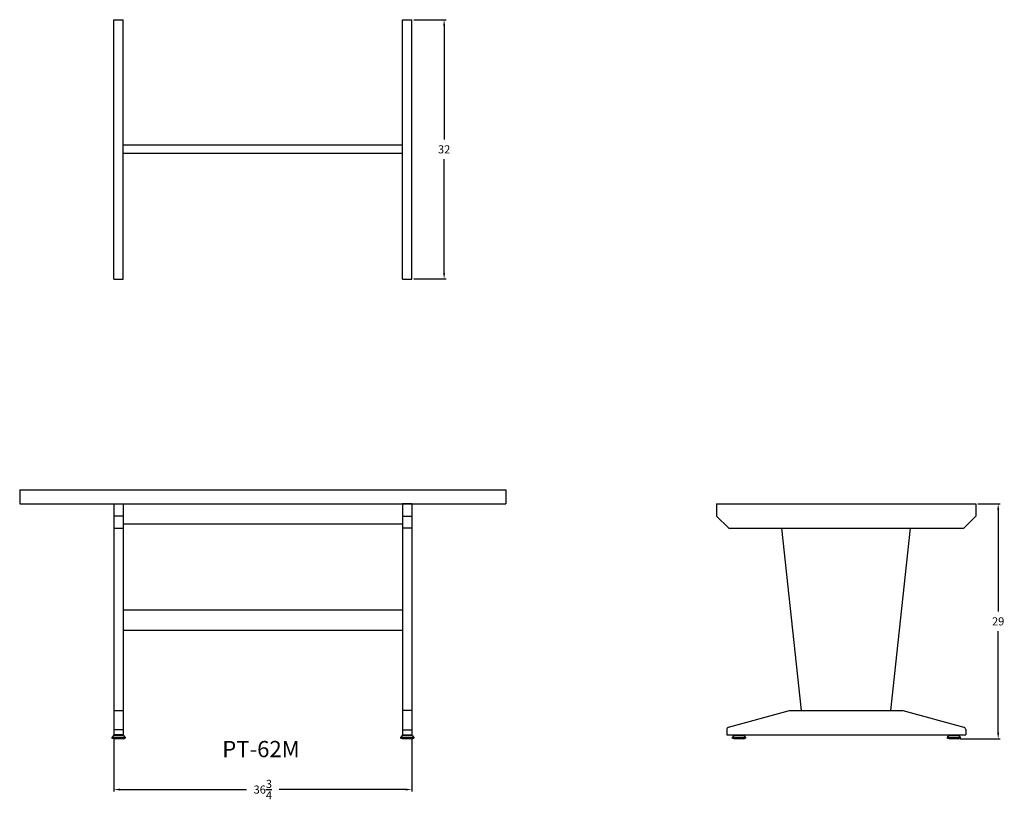
# Model space of a CAD drawing. Units: inches. Extents: x 0 to 122, y -8 to 89.
import ezdxf

# ---------------------------------------------------------------- set-up
doc = ezdxf.new("R2010")
doc.units = ezdxf.units.IN
doc.header["$LTSCALE"] = 0.5
doc.header["$MEASUREMENT"] = 0
doc.layers.get('DEFPOINTS').update_dxf_attribs({"lineweight": 5})
for name, color, linetype in [('dimension', 3, 'Continuous'), ('object', 7, 'Continuous'), ('text', 7, 'Continuous')]:
    doc.layers.add(name, color=color, linetype=linetype)
doc.styles.add('DWINC', font='txt')
doc.dimstyles.new('DWINC_16', dxfattribs={"dimscale": 16, "dimtxt": 0.125, "dimasz": 0.09375, "dimexe": 0.03, "dimexo": 0.03, "dimgap": 0.09, "dimtad": 0, "dimtih": 1, "dimtoh": 1, "dimdec": 4, "dimzin": 0, "dimdsep": 46, "dimlunit": 5, "dimtxsty": 'DWINC', "dimcen": 0, "dimclrd": 3, "dimclre": 3, "dimclrt": 3, "dimadec": 0, "dimazin": 0, "dimtfac": 1, "dimtdec": 4, "dimtofl": 0, "dimtmove": 0, "dimatfit": 3, "dimfxl": 1, "dimtolj": 1, "dimtzin": 0, "dimarcsym": 0})

# ---------------------------------------------------------------- blocks, each defined once
blk = doc.blocks.new('*D16')
at = {"layer": 'DEFPOINTS', "color": 0}
for p in [(118, 28.93), (115.81, -0.07), (120.75, -0.07)]:
    blk.add_point(p, dxfattribs=at)
at = {"layer": 'dimension', "color": 3, "lineweight": -2}
for p, q in [((118.24, 28.93), (120.99, 28.93)), ((120.75, 28.18), (120.75, 15.65)), ((120.75, 0.68), (120.75, 13.21)), ((116.05, -0.07), (120.99, -0.07))]:
    blk.add_line(p, q, dxfattribs=at)
at = {"layer": 'dimension', "color": 3}
for points in [[(120.63, 28.18), (120.88, 28.18), (120.75, 28.93)], [(120.63, 0.68), (120.88, 0.68), (120.75, -0.07)]]:
    blk.add_solid(points, dxfattribs=at)
at = {"layer": 'dimension', "color": 3, "insert": (120.75, 14.43), "char_height": 1, "attachment_point": 5, "style": 'DWINC'}
blk.add_mtext('\\A1;29', dxfattribs=at)
blk = doc.blocks.new('*D17')
at = {"layer": 'DEFPOINTS', "color": 0}
for p in [(48.38, 88.68), (52.38, 88.68), (48.38, 56.68)]:
    blk.add_point(p, dxfattribs=at)
at = {"layer": 'dimension', "color": 3, "lineweight": -2}
for p, q in [((48.62, 88.68), (52.62, 88.68)), ((52.38, 87.93), (52.38, 73.9)), ((52.38, 57.43), (52.38, 71.46)), ((48.62, 56.68), (52.62, 56.68))]:
    blk.add_line(p, q, dxfattribs=at)
at = {"layer": 'dimension', "color": 3}
for points in [[(52.25, 87.93), (52.5, 87.93), (52.38, 88.68)], [(52.25, 57.43), (52.5, 57.43), (52.38, 56.68)]]:
    blk.add_solid(points, dxfattribs=at)
at = {"layer": 'dimension', "color": 3, "insert": (52.38, 72.68), "char_height": 1, "attachment_point": 5, "style": 'DWINC'}
blk.add_mtext('\\A1;32', dxfattribs=at)
blk = doc.blocks.new('*D18')
at = {"layer": 'DEFPOINTS', "color": 0}
for p in [(11.62, 0.43), (48.38, 0.43), (48.38, -6.33)]:
    blk.add_point(p, dxfattribs=at)
at = {"layer": 'dimension', "color": 3, "lineweight": -2}
for p, q in [((11.62, 0.19), (11.62, -6.57)), ((48.38, 0.19), (48.38, -6.57)), ((12.38, -6.33), (27.97, -6.33)), ((47.62, -6.33), (32.03, -6.33))]:
    blk.add_line(p, q, dxfattribs=at)
at = {"layer": 'dimension', "color": 3}
for points in [[(12.38, -6.2), (12.38, -6.45), (11.62, -6.33)], [(47.62, -6.2), (47.62, -6.45), (48.38, -6.33)]]:
    blk.add_solid(points, dxfattribs=at)
at = {"layer": 'dimension', "color": 3, "insert": (30, -6.33), "char_height": 1, "attachment_point": 5, "style": 'DWINC'}
blk.add_mtext('\\A1;36{\\H1.000000x;\\S3/4;}', dxfattribs=at)

msp = doc.modelspace()

# ---------------------------------------------------------------- linework, layer by layer
at = {"layer": 'object'}
for p, q in [((11.625, 56.67802), (11.625, 88.67802)), ((11.625, 88.67802), (12.75, 88.67802)), ((12.75, 56.67802), (12.75, 88.67802)), ((47.25, 56.67802), (47.25, 88.67802)), ((47.25, 88.67802), (48.375, 88.67802)), ((48.375, 56.67802), (48.375, 88.67802)), ((47.25, 73.17802), (12.75, 73.17802)), ((47.25, 72.17802), (12.75, 72.17802)), ((11.625, 56.67802), (12.75, 56.67802)), ((47.25, 56.67802), (48.375, 56.67802)), ((0, 30.67802), (60, 30.67802)), ((0, 30.67802), (0, 28.92802)), ((60, 30.67802), (60, 28.92802)), ((0, 28.92802), (60, 28.92802)), ((11.625, 28.92802), (11.625, 25.92802)), ((11.625, 28.92802), (12.75, 28.92802)), ((12.75, 28.92802), (12.75, 25.92802)), ((12.75, 28.92802), (12.75, 27.42802)), ((47.25, 28.92802), (47.25, 27.42802)), ((47.25, 28.92802), (47.25, 25.92802)), ((48.375, 28.92802), (47.25, 28.92802)), ((48.375, 28.92802), (48.375, 25.92802)), ((86, 28.92802), (86, 27.42802)), ((86, 28.92802), (118, 28.92802)), ((118, 28.92802), (118, 27.42802)), ((12.75, 27.42802), (11.625, 27.42802)), ((47.25, 27.42802), (48.375, 27.42802)), ((86, 27.42802), (87.5, 25.92802)), ((116.5, 25.92802), (118, 27.42802)), ((11.625, 25.92802), (12.75, 25.92802)), ((11.625, 25.92802), (11.625, 3.42802)), ((47.25, 26.42802), (12.75, 26.42802)), ((12.75, 25.92802), (12.75, 3.42802)), ((48.375, 25.92802), (47.25, 25.92802)), ((47.25, 25.92802), (47.25, 3.42802)), ((48.375, 25.92802), (48.375, 3.42802)), ((87.5, 25.92802), (116.5, 25.92802)), ((96.5, 3.42802), (94.07, 25.92802)), ((107.5, 3.42802), (109.93, 25.92802)), ((47.25, 15.80302), (12.75, 15.80302)), ((47.25, 13.30302), (12.75, 13.30302)), ((11.625, 3.42802), (12.75, 3.42802)), ((11.625, 3.42802), (11.625, 0.42802)), ((12.75, 3.42802), (12.75, 0.42802)), ((47.25, 3.42802), (47.25, 0.42802)), ((48.375, 3.42802), (47.25, 3.42802)), ((48.375, 3.42802), (48.375, 0.42802)), ((87.47803, 1.36554), (95, 3.42802)), ((95, 3.42802), (109, 3.42802)), ((109, 3.42802), (116.52197, 1.36554)), ((11.56, 0.35), (11.375, 0.09)), ((11.375, 0.09), (11.375, 0)), ((13, 0.09), (11.375, 0.09)), ((11.625, -0.07198), (11.375, 0)), ((13, 0), (11.375, 0)), ((12.815, 0.35), (11.56, 0.35)), ((12.75, 1.05302), (11.625, 1.05302)), ((12.75, 0.42802), (11.625, 0.42802)), ((11.9975, 0.42802), (11.9975, 0.35)), ((12.3775, 0.42802), (12.3775, 0.35)), ((12.75, -0.07198), (13, 0)), ((12.815, 0.35), (13, 0.09)), ((13, 0.09), (13, 0)), ((47.185, 0.35), (47, 0.09)), ((47, 0.09), (47, 0)), ((48.625, 0.09), (47, 0.09)), ((47.25, -0.07198), (47, 0)), ((48.625, 0), (47, 0)), ((48.44, 0.35), (47.185, 0.35)), ((47.25, 1.05302), (48.375, 1.05302)), ((47.25, 0.42802), (48.375, 0.42802)), ((47.6225, 0.42802), (47.6225, 0.35)), ((48.0025, 0.42802), (48.0025, 0.35)), ((48.375, -0.07198), (48.625, 0)), ((48.44, 0.35), (48.625, 0.09)), ((48.625, 0.09), (48.625, 0)), ((87.25, 1.06658), (87.25, 0.42802)), ((87.25, 0.42802), (116.75, 0.42802)), ((88.1225, 0.35), (87.9375, 0.09)), ((87.9375, 0.09), (87.9375, 0)), ((89.5625, 0.09), (87.9375, 0.09)), ((88.1875, -0.07198), (87.9375, 0)), ((89.5625, 0), (87.9375, 0)), ((89.3775, 0.35), (88.1225, 0.35)), ((88.56, 0.42802), (88.56, 0.35)), ((88.94, 0.42802), (88.94, 0.35)), ((89.3125, -0.07198), (89.5625, 0)), ((89.3775, 0.35), (89.5625, 0.09)), ((89.5625, 0.09), (89.5625, 0)), ((114.6225, 0.35), (114.4375, 0.09)), ((114.4375, 0.09), (114.4375, 0)), ((116.0625, 0.09), (114.4375, 0.09)), ((114.6875, -0.07198), (114.4375, 0)), ((116.0625, 0), (114.4375, 0)), ((115.8775, 0.35), (114.6225, 0.35)), ((115.06, 0.42802), (115.06, 0.35)), ((115.44, 0.42802), (115.44, 0.35)), ((115.8125, -0.07198), (116.0625, 0)), ((115.8775, 0.35), (116.0625, 0.09)), ((116.0625, 0.09), (116.0625, 0)), ((116.75, 1.06658), (116.75, 0.42802)), ((12.75, -0.07198), (11.625, -0.07198)), ((48.375, -0.07198), (47.25, -0.07198)), ((89.3125, -0.07198), (88.1875, -0.07198)), ((115.8125, -0.07198), (114.6875, -0.07198))]:
    msp.add_line(p, q, dxfattribs=at)
for centre, start, end in [((87.56, 1.06658), 105.3332848, 180), ((116.44, 1.06658), 0, 74.6667152)]:
    msp.add_arc(centre, 0.31, start, end, dxfattribs=at)

# ---------------------------------------------------------------- texts
at = {"layer": 'text', "style": 'DWINC'}
msp.add_text('PT-62M', height=2, dxfattribs=at).set_placement((24.99724, -2.32924))

# ---------------------------------------------------------------- dimensions: what is measured, and where the dimension line sits
at = {"layer": 'dimension'}
for base, p1, p2, angle, picture, middle in [((52.375, 88.67802), (48.375, 56.67802), (48.375, 88.67802), 90, '*D17', (52.375, 72.67802)), ((120.75, -0.07198), (118, 28.92802), (115.8125, -0.07198), 90, '*D16', (120.75, 14.42802)), ((48.375, -6.32924), (11.625, 0.42802), (48.375, 0.42802), 0, '*D18', (30, -6.32924))]:
    dim = msp.add_linear_dim(base=base, p1=p1, p2=p2, angle=angle, dimstyle='DWINC_16', override={"dimscale": 8}, dxfattribs=at)
    dim.commit()
    dim.dimension.update_dxf_attribs({"geometry": picture, "text_midpoint": middle})

doc.saveas('drawing.dxf')
